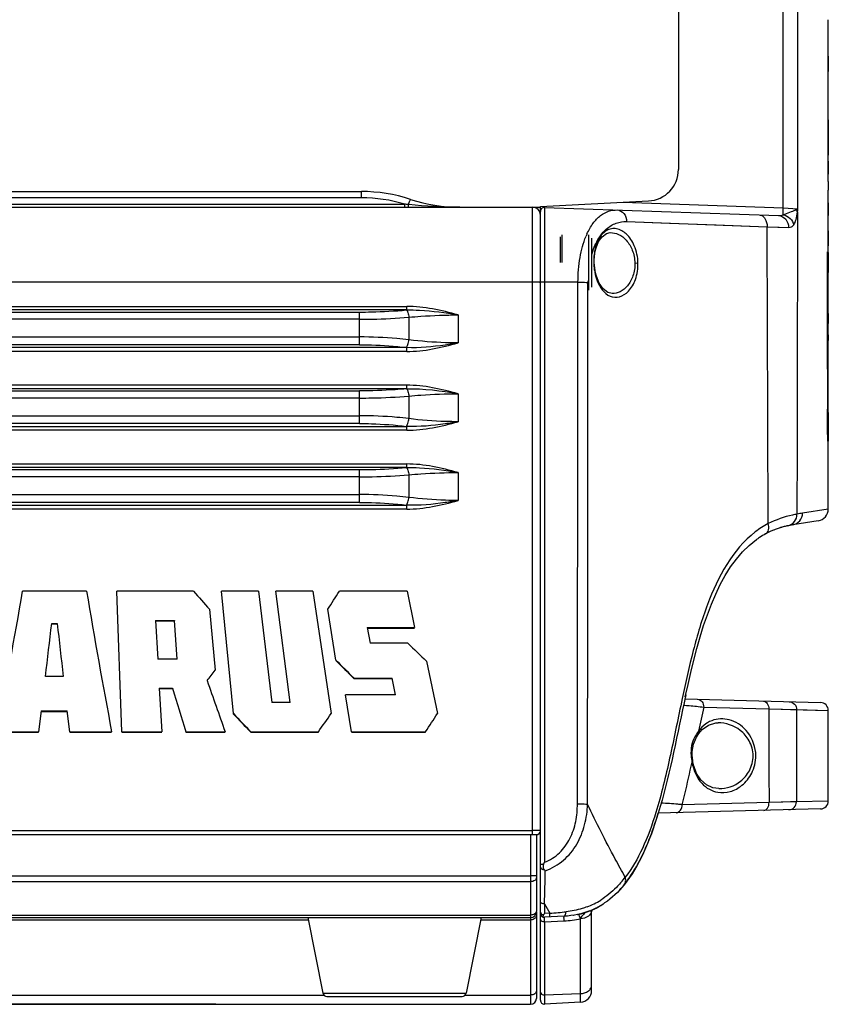
# Model space of a CAD drawing. Units: millimetres. Extents: x 0 to 4374, y -1314 to 1682.
# Drawn here: x 533 to 636, y 1071 to 1196 of the extents above; entities that cross this region are included whole.
import ezdxf

# ---------------------------------------------------------------- set-up
doc = ezdxf.new("R2010")
doc.units = ezdxf.units.MM
doc.header["$LTSCALE"] = 130.79
doc.layers.get('0').update_dxf_attribs({"linetype": 'CONTINUOUS'})
doc.layers.add('AXES', color=7, linetype='CONTINUOUS')

msp = doc.modelspace()

# ---------------------------------------------------------------- linework, layer by layer
at = {"color": 7, "linetype": 'Continuous'}
for p, q in [((616.8, 1308.406), (616.8, 1177.045)), ((630.099, 1172.173), (630.099, 1307.71)), ((631.943, 1172.076), (631.943, 1306.161)), ((635.8, 1194.892), (635.8, 1196.024)), ((635.771, 1191.76), (635.771, 1193.04)), ((635.771, 1191.76), (635.772, 1191.724)), ((635.8, 1191.394), (635.8, 1191.725)), ((635.8, 1187.09), (635.8, 1187.841)), ((635.792, 1183.339), (635.8, 1183.987)), ((635.771, 1175.534), (635.771, 1178.737)), ((635.8, 1178.11), (635.8, 1178.03)), ((635.771, 1175.534), (635.8, 1174.409)), ((384.998, 1174.249), (576.603, 1174.249)), ((576.603, 1173.457), (576.603, 1174.249)), ((635.8, 1172.798), (635.8, 1174.409)), ((576.603, 1173.457), (384.998, 1173.457)), ((599.3, 1172.332), (613.01, 1173.051)), ((362.3, 1172.249), (599.3, 1172.249)), ((379.503, 1172.645), (582.098, 1172.645)), ((582.098, 1172.249), (582.098, 1172.645)), ((582.614, 1172.595), (582.568, 1172.599)), ((582.614, 1172.594), (582.568, 1172.599)), ((598.3, 1092.749), (598.3, 1172.249)), ((599.3, 1071.776), (599.3, 1172.332)), ((599.818, 1172.231), (629.487, 1171.195)), ((599.818, 1172.231), (599.818, 1089.244)), ((609.788, 1172.882), (630.099, 1172.173)), ((630.099, 1172.173), (631.943, 1172.076)), ((610.237, 1170.44), (628.047, 1169.786)), ((628.047, 1169.786), (630.766, 1169.699)), ((601.8, 1168.514), (601.8, 1165.249)), ((602.035, 1168.749), (602.035, 1165.249)), ((605.4, 1168.749), (605.4, 1161.749)), ((605.8, 1168.349), (605.8, 1162.149)), ((608.157, 1169.039), (608.164, 1169.039)), ((606.255, 1166.669), (606.256, 1166.67)), ((635.696, 1153.52), (635.707, 1166.61)), ((635.771, 1166.505), (635.77, 1166.61)), ((606.138, 1165.202), (606.07, 1165.201)), ((611.278, 1165.189), (611.669, 1165.199)), ((606.256, 1164.087), (606.196, 1164.003)), ((606.256, 1164.087), (606.256, 1164.087)), ((635.783, 1163.173), (635.779, 1163.993)), ((598.3, 1162.773), (363.3, 1162.773)), ((604.068, 1162.764), (599.818, 1162.772)), ((608.384, 1161.332), (608.379, 1161.332)), ((379.248, 1159.695), (582.352, 1159.695)), ((582.317, 1159.237), (379.248, 1159.238)), ((582.352, 1159.238), (582.352, 1159.695)), ((635.702, 1160.298), (635.749, 1160.298)), ((385.222, 1158.976), (576.378, 1158.976)), ((576.378, 1158.063), (385.222, 1158.063)), ((576.378, 1154.833), (576.378, 1158.976)), ((582.623, 1158.319), (582.623, 1155.458)), ((588.868, 1158.607), (588.868, 1155.065)), ((635.8, 1158.779), (635.766, 1157.531)), ((635.698, 1156.91), (635.749, 1156.91)), ((635.699, 1157.531), (635.766, 1157.531)), ((635.749, 1156.91), (635.8, 1155.374)), ((635.766, 1156.91), (635.766, 1157.531)), ((385.222, 1155.818), (576.378, 1155.818)), ((582.352, 1154.469), (381.059, 1154.469)), ((576.378, 1154.833), (385.222, 1154.833)), ((582.352, 1153.977), (582.352, 1154.469)), ((635.8, 1152.031), (635.8, 1155.374)), ((582.352, 1153.977), (379.248, 1153.977)), ((635.744, 1153.852), (635.742, 1152.998)), ((635.791, 1148.717), (635.8, 1152.031)), ((582.352, 1149.709), (379.248, 1149.709)), ((582.337, 1149.251), (379.248, 1149.252)), ((582.352, 1149.252), (582.352, 1149.709)), ((385.222, 1148.99), (576.378, 1148.99)), ((576.378, 1148.076), (385.222, 1148.076)), ((576.378, 1144.846), (576.378, 1148.99)), ((582.623, 1148.332), (582.623, 1145.472)), ((588.868, 1148.621), (588.868, 1145.079)), ((635.789, 1148.184), (635.791, 1148.717)), ((385.222, 1145.832), (576.378, 1145.832)), ((635.692, 1145.996), (635.765, 1145.996)), ((379.283, 1144.485), (582.352, 1144.483)), ((576.378, 1144.846), (385.222, 1144.846)), ((582.352, 1143.99), (582.352, 1144.484)), ((582.352, 1143.99), (379.248, 1143.99)), ((635.8, 1134.006), (635.8, 1142.607)), ((379.248, 1139.723), (582.352, 1139.723)), ((582.317, 1139.264), (379.248, 1139.266)), ((582.352, 1139.266), (582.352, 1139.723)), ((385.222, 1139.004), (576.378, 1139.004)), ((576.378, 1138.09), (385.222, 1138.09)), ((576.378, 1134.86), (576.378, 1139.004)), ((582.623, 1138.346), (582.623, 1135.485)), ((588.868, 1138.634), (588.868, 1135.092)), ((385.222, 1135.846), (576.378, 1135.846)), ((379.283, 1134.499), (582.352, 1134.497)), ((576.378, 1134.86), (385.222, 1134.86)), ((582.352, 1134.004), (582.352, 1134.498)), ((582.352, 1134.004), (379.248, 1134.004)), ((635.8, 1134.006), (632.533, 1133.493)), ((634.535, 1132.524), (631.3, 1132.012)), ((541.764, 1123.602), (533.662, 1123.602)), ((555.339, 1123.602), (545.609, 1123.602)), ((546.225, 1105.795), (545.609, 1123.602)), ((563.573, 1123.602), (558.889, 1123.602)), ((560.388, 1108.09), (558.889, 1123.602)), ((563.573, 1123.602), (565.246, 1109.491)), ((570.442, 1123.602), (565.758, 1123.602)), ((567.576, 1109.491), (565.758, 1123.602)), ((570.442, 1123.602), (572.78, 1108.09)), ((582.407, 1123.602), (573.811, 1123.602)), ((582.407, 1123.602), (583.36, 1118.987)), ((557.366, 1121.307), (558.051, 1113.575)), ((573.365, 1114.88), (572.35, 1121.307)), ((537.343, 1119.519), (538.046, 1119.519)), ((537.343, 1119.519), (537.343, 1119.466)), ((537.343, 1119.466), (538.046, 1119.466)), ((538.046, 1119.466), (538.046, 1119.519)), ((550.502, 1119.905), (552.91, 1119.905)), ((550.502, 1119.905), (550.779, 1115)), ((550.502, 1119.853), (552.91, 1119.853)), ((553.241, 1115), (552.91, 1119.905)), ((552.91, 1119.905), (552.91, 1119.853)), ((577.35, 1118.987), (583.36, 1118.987)), ((577.35, 1118.987), (577.701, 1117.03)), ((577.35, 1118.935), (583.36, 1118.935)), ((582.5, 1117.005), (577.701, 1117.03)), ((553.241, 1115), (550.779, 1115)), ((584.856, 1114.734), (586.248, 1108.09)), ((538.8, 1112.802), (536.556, 1112.802)), ((575.642, 1112.608), (580.519, 1112.584)), ((575.642, 1112.556), (580.519, 1112.532)), ((580.919, 1110.458), (580.519, 1112.584)), ((550.988, 1111.304), (552.656, 1111.304)), ((550.988, 1111.304), (551.299, 1105.795)), ((550.988, 1111.251), (552.656, 1111.251)), ((552.656, 1111.251), (552.656, 1111.304)), ((567.576, 1109.491), (565.246, 1109.491)), ((580.919, 1110.458), (574.604, 1110.458)), ((575.352, 1105.794), (574.604, 1110.458)), ((617.28, 1110.01), (617.179, 1109.531)), ((617.282, 1110.01), (617.182, 1109.53)), ((617.604, 1109.89), (617.511, 1109.461)), ((617.614, 1109.94), (617.604, 1109.89)), ((617.635, 1110.038), (617.614, 1109.94)), ((617.616, 1109.94), (634.818, 1109.489)), ((617.731, 1110.477), (617.635, 1110.038)), ((536.013, 1108.428), (535.685, 1105.795)), ((536.013, 1108.428), (539.322, 1108.428)), ((536.013, 1108.428), (536.013, 1108.376)), ((536.013, 1108.376), (539.322, 1108.376)), ((539.637, 1105.795), (539.322, 1108.428)), ((539.322, 1108.376), (539.322, 1108.428)), ((560.388, 1108.038), (560.388, 1108.09)), ((620.005, 1108.907), (628.254, 1108.683)), ((628.254, 1108.683), (631.784, 1108.594)), ((631.009, 1108.614), (635.8, 1108.49)), ((631.784, 1108.594), (631.765, 1096.904)), ((631.784, 1108.594), (635.8, 1108.49)), ((621.821, 1106.919), (621.819, 1106.919)), ((530.379, 1105.795), (535.685, 1105.795)), ((530.379, 1105.742), (535.685, 1105.742)), ((535.685, 1105.742), (535.685, 1105.795)), ((539.637, 1105.795), (544.943, 1105.795)), ((539.637, 1105.795), (539.637, 1105.742)), ((539.637, 1105.742), (544.943, 1105.742)), ((546.225, 1105.795), (551.299, 1105.795)), ((546.225, 1105.795), (546.225, 1105.742)), ((546.225, 1105.742), (551.299, 1105.742)), ((554.343, 1105.795), (559.328, 1105.795)), ((554.343, 1105.795), (554.343, 1105.742)), ((554.343, 1105.742), (559.328, 1105.742)), ((562.586, 1105.794), (571.15, 1105.794)), ((562.586, 1105.742), (571.15, 1105.742)), ((575.352, 1105.794), (584.752, 1105.794)), ((575.352, 1105.742), (584.752, 1105.742)), ((619.379, 1105.564), (619.379, 1105.565)), ((621.915, 1098.577), (621.916, 1098.577)), ((628.289, 1096.823), (617.28, 1096.541)), ((631.765, 1096.904), (628.289, 1096.823)), ((635.8, 1097.009), (631.765, 1096.904)), ((634.818, 1096.009), (614.246, 1095.47)), ((614.252, 1095.489), (614.246, 1095.47)), ((363.3, 1093.275), (598.3, 1093.275)), ((362.8, 1092.749), (598.8, 1092.749)), ((598.05, 1092.749), (598.05, 1071.249)), ((598.8, 1092.749), (598.8, 1082.999)), ((485.05, 1087.54), (598.05, 1087.54)), ((485.305, 1086.799), (598.05, 1086.799)), ((599.826, 1083.97), (599.826, 1082.744)), ((605.8, 1073.013), (605.8, 1083.196)), ((363.55, 1082.249), (598.05, 1082.249)), ((382.3, 1081.956), (569.859, 1081.956)), ((485.778, 1082.561), (598.05, 1082.561)), ((569.8, 1082.249), (571.72, 1072.651)), ((591.8, 1082.249), (589.88, 1072.651)), ((591.742, 1081.956), (598.05, 1081.956)), ((598.8, 1082.94), (598.8, 1071.999)), ((600.509, 1082.779), (599.826, 1082.744)), ((602.3, 1082.406), (599.826, 1082.277)), ((599.826, 1081.692), (602.3, 1081.821)), ((604.379, 1071.515), (604.379, 1082.096)), ((599.826, 1081.692), (599.826, 1071.277)), ((390.034, 1072.421), (571.835, 1072.421)), ((571.72, 1072.651), (589.88, 1072.651)), ((572.21, 1072.249), (589.39, 1072.249)), ((589.765, 1072.421), (598.05, 1072.421)), ((599.826, 1072.44), (604.379, 1072.609)), ((508.529, 1071.249), (598.05, 1071.249)), ((510.8, 1071.291), (557.8, 1071.291)), ((510.8, 1071.283), (557.8, 1071.283)), ((557.8, 1071.291), (557.8, 1071.283)), ((604.379, 1071.515), (599.826, 1071.277))]:
    msp.add_line(p, q, dxfattribs=at)
for points in [[(610.237, 1170.44), (615.652, 1170.24), (621.601, 1170.022), (628.047, 1169.786)], [(628.047, 1169.786), (629.562, 1169.738), (630.766, 1169.699)], [(606.256, 1166.67), (606.371, 1167.134), (606.685, 1167.912), (607.114, 1168.522), (607.674, 1168.928), (608.164, 1169.039)], [(606.138, 1165.202), (606.139, 1165.605), (606.207, 1166.391), (606.255, 1166.669)], [(606.256, 1164.087), (606.231, 1164.226), (606.153, 1164.896), (606.138, 1165.202)], [(608.384, 1161.332), (607.856, 1161.459), (607.244, 1161.919), (606.754, 1162.626), (606.399, 1163.506), (606.256, 1164.087)], [(582.352, 1154.469), (582.339, 1154.472), (582.325, 1154.472), (582.311, 1154.475)], [(582.352, 1144.483), (582.339, 1144.486), (582.325, 1144.486), (582.311, 1144.488)], [(582.352, 1134.497), (582.339, 1134.499), (582.325, 1134.499), (582.311, 1134.502)], [(628.254, 1108.683), (629.819, 1108.644), (631.009, 1108.614)], [(619.379, 1105.564), (619.821, 1106.077), (620.616, 1106.63), (621.547, 1106.899), (621.82, 1106.919)], [(618.544, 1102.777), (618.54, 1103.273), (618.701, 1104.231), (619.085, 1105.107), (619.379, 1105.565)], [(618.631, 1101.993), (618.606, 1102.162), (618.544, 1102.777)], [(621.917, 1098.577), (621.158, 1098.696), (620.34, 1099.08), (619.649, 1099.692), (619.106, 1100.505), (618.744, 1101.453), (618.631, 1101.993)], [(631.765, 1096.904), (630.999, 1096.887), (629.828, 1096.86), (628.289, 1096.823)], [(557.8, 1071.283), (558.346, 1071.279), (559.446, 1071.257), (560.063, 1071.249)]]:
    msp.add_lwpolyline(points, dxfattribs=at)
for centre, radius, start, end in [((447.804, 1177.784), 187.996, 0.09962, 0.33094), ((612.8, 1177.045), 4, 273, 360), ((576.603, 1154.249), 20, 71.80513, 90), ((576.586, 1154.346), 19.111, 73.23937, 89.95031), ((589.093, 1192.249), 20, 251.80513, 270), ((575.159, 1099.389), 73.584, 84.22181, 84.58961), ((598.3, 1171.249), 1, 0, 90), ((599.8, 1171.731), 0.5, 88, 180), ((598.129, 1175.519), 33.989, 353.45396, 354.1867), ((1288.909, 1167.508), 653.12, 179.846902, 180.01332), ((613.865, 1164.952), 9.501, 155.63719, 157.55904), ((615.289, 1163.503), 9.887, 161.00043, 163.94606), ((614.821, 1163.661), 9.393, 160.52797, 160.97957), ((612.378, 1165.552), 6.304, 169.65707, 173.21133), ((611.635, 1165.683), 5.549, 168.58537, 169.60451), ((613.166, 1165.453), 7.098, 173.17001, 177.38522), ((1459.688, 1167.973), 823.918, 180.102087, 180.276784), ((614.439, 1165.429), 8.372, 181.55561, 184.4994), ((613.35, 1165.352), 7.281, 184.56905, 187.72183), ((612.612, 1165.247), 6.535, 187.67884, 190.33709), ((619.771, 1162.714), 14.451, 179.10578, 179.9638), ((611.84, 1165.11), 5.751, 190.37932, 191.10278), ((-216.357, 1153.68), 852.053, 359.869693, 359.989228), ((1811.817, 1148.1), 1176.129, 179.822542, 180.069247), ((634.602, 1120.29), 13.364, 98.90673, 101.98547), ((634.3, 1134.006), 1.5, 279, 360), ((634.019, 1121.512), 12.166, 118.68126, 127.88073), ((632.917, 1121.38), 10.751, 105.97296, 108.22678), ((632.964, 1121.216), 10.922, 104.57729, 105.97482), ((633.021, 1120.995), 11.15, 102.11205, 104.57315), ((633.107, 1120.587), 11.567, 98.98791, 102.10651), ((633.08, 1120.722), 11.429, 100.65436, 102.11566), ((632.904, 1121.505), 10.631, 118.37034, 123.1118), ((632.826, 1121.64), 10.476, 111.09143, 112.91298), ((632.862, 1121.547), 10.575, 108.22618, 111.08899), ((633.044, 1121.287), 10.89, 123.10124, 124.68542), ((-320.964, 1271.942), 867.404, 348.957021, 350.153131), ((1403.543, 1268.253), 873.835, 189.528383, 190.714473), ((799.558, 1337.31), 324.522, 221.18802, 221.72877), ((381.765, 1244.279), 226.815, 327.16844, 327.85584), ((-375.956, 1223.124), 919.157, 353.106388, 353.527959), ((1438.696, 1217.211), 905.932, 186.190633, 186.61812), ((868.74, 1411.57), 410.733, 225.82106, 226.27758), ((836.085, 1375.952), 370.379, 224.81977, 225.31729), ((836.085, 1375.899), 370.379, 224.81977, 225.31729), ((366.176, 1258.443), 240.422, 322.55618, 322.94679), ((1314.164, 1373.897), 801.034, 199.063235, 199.55403), ((1076.322, 1268.649), 546.794, 196.72386, 197.32758), ((634.8, 1108.49), 1, 0, 88.5), ((817.794, 1352.388), 354.879, 223.50339, 224.01653), ((817.794, 1352.335), 354.879, 223.50339, 224.01653), ((369.276, 1250.89), 248.608, 324.29363, 324.9425), ((389.767, 1234.477), 233.62, 326.57683, 327.24877), ((1019.819, 1022.67), 409.008, 167.82823, 168.26468), ((624.102, 1102.157), 6.016, 142.02398, 144.17711), ((627.799, 1103.703), 9.439, 188.22088, 190.55869), ((630.078, 1104.114), 11.755, 190.49284, 190.75451), ((634.8, 1097.009), 1, 271.5, 360), ((598.8, 1093.249), 0.5, 270, 360), ((-869.224, 1120.634), 1469.508, 358.570318, 358.734227), ((595.6, 1097.696), 18.25, 325.67282, 329.75786), ((593.597, 1098.886), 20.58, 329.7897, 330.74345), ((593.298, 1099.055), 20.923, 330.45057, 330.73449), ((592.838, 1099.313), 21.451, 330.73613, 331.40719), ((592.836, 1099.314), 21.453, 330.74158, 331.40627), ((600.074, 1094.685), 12.37, 319.87657, 323.7492), ((599.532, 1094.828), 13.38, 317.34021, 320.93774), ((600.228, 1094.558), 12.171, 319.40095, 319.86722), ((601.755, 1092.813), 9.842, 290.65266, 301.84046), ((723.566, 1154.112), 142.237, 209.54662, 210.09936), ((602.053, 1092.02), 9.593, 288.64581, 291.46494), ((602.071, 1091.973), 9.542, 291.46737, 291.77227), ((602.072, 1091.97), 9.539, 291.59153, 299.76799), ((602.081, 1091.95), 9.517, 291.77125, 295.36087), ((602.082, 1091.947), 9.514, 293.00774, 294.83114), ((602.082, 1091.947), 9.513, 293.6691, 294.0098), ((602.081, 1091.949), 9.516, 294.47015, 295.22713), ((602.07, 1091.973), 9.542, 294.83278, 298.01013), ((602.078, 1091.956), 9.524, 295.22713, 295.82561), ((602.053, 1092.006), 9.58, 295.82928, 299.5499), ((602.05, 1092.011), 9.585, 295.86342, 299.79591), ((602.046, 1092.019), 9.594, 298.00782, 298.3037), ((602.04, 1092.03), 9.607, 298.30371, 298.63539), ((601.978, 1092.14), 9.733, 298.64427, 302.76301), ((602.008, 1092.086), 9.672, 299.54521, 299.98035), ((601.93, 1092.219), 9.826, 299.76553, 304.17149), ((601.959, 1092.17), 9.768, 299.79528, 302.69324), ((601.999, 1092.103), 9.691, 299.98028, 300.208), ((601.893, 1092.276), 9.893, 302.68789, 302.94513), ((598.05, 1082.999), 0.75, 270, 360), ((598.05, 1082.999), 1.043, 270.003, 272.24411), ((599.8, 1082.776), 0.5, 179.95626, 258.91772), ((597.546, 1084.481), 2.867, 318.84017, 322.70233), ((599.8, 1082.776), 0.5, 258.9259, 273), ((589.571, 1204.387), 122.098, 275.13956, 276.10813), ((601.804, 1093.071), 10.674, 278.89324, 279.17717), ((601.886, 1092.627), 10.223, 282.05944, 282.26876), ((601.918, 1092.485), 10.077, 282.26384, 284.57848), ((601.953, 1092.346), 9.933, 284.583, 285.08195), ((601.987, 1092.225), 9.807, 285.07792, 287.5735), ((602.019, 1092.121), 9.699, 287.57721, 288.20645), ((602.029, 1092.091), 9.668, 288.20656, 288.64868), ((572.21, 1072.749), 0.5, 191.30993, 270), ((589.39, 1072.749), 0.5, 270, 348.69007), ((598.05, 1071.999), 0.75, 270, 360), ((604.3, 1073.013), 1.5, 273, 360), ((599.8, 1071.776), 0.5, 180, 273)]:
    msp.add_arc(centre, radius, start, end, dxfattribs=at)
for centre, major_axis, ratio, start_param, end_param in [((484.8, 1194.892), (151, 0), 0.6255238, 6.2635724, 6.2831853), ((484.8, 1191.725), (151, 0), 0.6410222, 6.2831853, 6.2996142), ((484.8, 1187.841), (0, 199.857), 0.7555405, -1.5707963, -1.5513639), ((484.8, 1187.09), (151, 0), 0.3757582, -0.019545, 0), ((484.8, 1183.987), (151, 0), 0.4060526, 0, 0.0182337), ((484.8, 1178.123), (151, 0), 0.2080824, 0.0165751, 0.019545), ((484.8, 1222.179), (0, 2734.403), 0.0552223, -1.5908468, -1.5888565), ((484.8, 1158.779), (151, 0), 0.3852271, 0, 0.0261252)]:
    msp.add_ellipse(centre, major_axis=major_axis, ratio=ratio, start_param=start_param, end_param=end_param, dxfattribs=at)
for points, knots in [([(635.8, 1191.394), (635.8, 1191.218), (635.8, 1190.573), (635.799, 1189.928), (635.796, 1189.458)], [0, 0, 0, 0, 0.2722482, 1, 1, 1, 1]), ([(635.779, 1178.737), (635.778, 1179.337), (635.769, 1181.752), (635.771, 1184.166), (635.771, 1185.981)], [0, 0, 0, 0, 0.248349, 1, 1, 1, 1]), ([(635.79, 1180.696), (635.79, 1180.527), (635.791, 1179.919), (635.795, 1179.31), (635.797, 1178.869)], [0, 0, 0, 0, 0.2761746, 1, 1, 1, 1]), ([(635.8, 1178.03), (635.8, 1177.876), (635.799, 1177.343), (635.789, 1176.811), (635.773, 1176.434)], [0, 0, 0, 0, 0.2906048, 1, 1, 1, 1]), ([(582.568, 1172.599), (582.6, 1172.688), (582.658, 1172.843), (582.737, 1173.064), (582.796, 1173.162), (582.831, 1173.255), (582.848, 1173.249)], [0, 0, 0, 0, 0.3990536, 0.717758, 0.9236405, 1, 1, 1, 1]), ([(582.584, 1172.249), (582.575, 1172.249), (582.584, 1172.3), (582.569, 1172.354), (582.571, 1172.472), (582.568, 1172.553), (582.568, 1172.599)], [0, 0, 0, 0, 0.0712058, 0.2781749, 0.6069953, 1, 1, 1, 1]), ([(599.818, 1172.231), (599.806, 1172.232), (599.806, 1172.296), (599.799, 1172.327), (599.797, 1172.358)], [0, 0, 0, 0, 0.2674033, 1, 1, 1, 1]), ([(605.209, 1168.872), (605.425, 1169.348), (605.901, 1170.201), (606.837, 1171.211), (607.909, 1171.812), (608.682, 1171.922), (609.051, 1171.909)], [0, 0, 0, 0, 0.3025978, 0.5603638, 0.7863544, 1, 1, 1, 1]), ([(609.051, 1171.909), (609.367, 1171.898), (610.037, 1171.51), (610.235, 1170.801), (610.237, 1170.44)], [0, 0, 0, 0, 0.4669865, 1, 1, 1, 1]), ([(630.094, 1171.312), (630.092, 1171.365), (630.084, 1171.652), (630.091, 1171.939), (630.099, 1172.173)], [0, 0, 0, 0, 0.1848346, 1, 1, 1, 1]), ([(630.094, 1171.312), (630.379, 1171.418), (630.889, 1171.645), (631.422, 1171.813), (631.656, 1171.912)], [0, 0, 0, 0, 0.5437012, 1, 1, 1, 1]), ([(631.416, 1170.022), (631.563, 1170.22), (631.766, 1170.767), (631.855, 1171.326), (631.896, 1171.644)], [0, 0, 0, 0, 0.4349592, 1, 1, 1, 1]), ([(631.656, 1171.912), (631.687, 1171.926), (631.787, 1171.971), (631.888, 1172.023), (631.943, 1172.076)], [0, 0, 0, 0, 0.3069613, 1, 1, 1, 1]), ([(631.656, 1171.912), (631.684, 1171.892), (631.778, 1171.817), (631.861, 1171.723), (631.896, 1171.644)], [0, 0, 0, 0, 0.2860616, 1, 1, 1, 1]), ([(635.776, 1172.798), (635.788, 1172.743), (635.785, 1172.579), (635.801, 1172.175), (635.8, 1171.824), (635.8, 1171.58)], [0, 0, 0, 0, 0.1394966, 0.3978205, 1, 1, 1, 1]), ([(607.684, 1169.507), (608.042, 1169.818), (608.849, 1170.316), (609.789, 1170.456), (610.237, 1170.44)], [0, 0, 0, 0, 0.5142482, 1, 1, 1, 1]), ([(627.082, 1171.279), (627.215, 1171.274), (627.498, 1171.175), (627.939, 1170.684), (628.053, 1170.146), (628.047, 1169.786)], [0, 0, 0, 0, 0.2063482, 0.4412149, 1, 1, 1, 1]), ([(629.487, 1171.195), (629.826, 1171.183), (630.537, 1170.811), (630.768, 1170.067), (630.766, 1169.699)], [0, 0, 0, 0, 0.4792406, 1, 1, 1, 1]), ([(630.094, 1171.312), (630.415, 1171.243), (631.012, 1170.923), (631.359, 1170.33), (631.416, 1170.022)], [0, 0, 0, 0, 0.5112573, 1, 1, 1, 1]), ([(635.8, 1171.58), (635.8, 1171.531), (635.798, 1171.447), (635.805, 1171.324), (635.788, 1171.269), (635.804, 1171.212), (635.794, 1171.212)], [0, 0, 0, 0, 0.3946348, 0.7114166, 0.9227638, 1, 1, 1, 1]), ([(605.965, 1166.792), (606.066, 1167.077), (606.472, 1168.073), (607.1, 1168.998), (607.684, 1169.507)], [0, 0, 0, 0, 0.2807994, 1, 1, 1, 1]), ([(607.705, 1169.301), (607.527, 1169.198), (606.74, 1168.565), (606.345, 1167.557), (606.196, 1166.781)], [0, 0, 0, 0, 0.2064306, 1, 1, 1, 1]), ([(611.669, 1165.199), (611.662, 1165.939), (611.371, 1167.292), (610.388, 1168.864), (609.213, 1169.554), (608.3, 1169.563), (607.892, 1169.408), (607.705, 1169.301)], [0, 0, 0, 0, 0.3306703, 0.6007532, 0.8097634, 0.9037964, 1, 1, 1, 1]), ([(630.766, 1169.699), (630.887, 1169.695), (631.145, 1169.741), (631.339, 1169.918), (631.416, 1170.022)], [0, 0, 0, 0, 0.4827252, 1, 1, 1, 1]), ([(604.068, 1162.764), (604.069, 1163.814), (604.222, 1165.793), (604.729, 1167.723), (605.083, 1168.579)], [0, 0, 0, 0, 0.5311887, 1, 1, 1, 1]), ([(608.164, 1169.039), (608.52, 1169.051), (609.297, 1168.865), (610.299, 1168.063), (611.056, 1166.792), (611.264, 1165.745), (611.278, 1165.189)], [0, 0, 0, 0, 0.1969804, 0.4232632, 0.692694, 1, 1, 1, 1]), ([(606.256, 1166.67), (606.261, 1166.699), (606.237, 1166.743), (606.206, 1166.772), (606.196, 1166.781)], [0, 0, 0, 0, 0.6821705, 1, 1, 1, 1]), ([(635.707, 1166.61), (635.73, 1166.173), (635.742, 1165.188), (635.753, 1163.084), (635.749, 1161.418), (635.749, 1160.298)], [0, 0, 0, 0, 0.2082852, 0.4678781, 1, 1, 1, 1]), ([(608.136, 1160.987), (608.501, 1160.834), (609.419, 1160.773), (610.64, 1161.642), (611.498, 1163.191), (611.683, 1164.494), (611.669, 1165.199)], [0, 0, 0, 0, 0.1860726, 0.396586, 0.6684324, 1, 1, 1, 1]), ([(611.278, 1165.189), (611.292, 1164.639), (611.143, 1163.596), (610.455, 1162.312), (609.492, 1161.501), (608.732, 1161.32), (608.384, 1161.332)], [0, 0, 0, 0, 0.310044, 0.5797861, 0.8040941, 1, 1, 1, 1]), ([(606.196, 1164.003), (606.262, 1163.632), (606.593, 1162.477), (607.36, 1161.313), (608.136, 1160.987)], [0, 0, 0, 0, 0.309307, 1, 1, 1, 1]), ([(635.8, 1160.097), (635.8, 1160.29), (635.795, 1161.316), (635.788, 1162.341), (635.783, 1163.173)], [0, 0, 0, 0, 0.1882594, 1, 1, 1, 1]), ([(599.3, 1162.72), (599.3, 1162.728), (599.263, 1162.733), (599.216, 1162.743), (599.119, 1162.75), (598.942, 1162.762), (598.663, 1162.77), (598.428, 1162.773), (598.3, 1162.773)], [0, 0, 0, 0, 0.021707, 0.079154, 0.1716902, 0.2956931, 0.6189292, 1, 1, 1, 1]), ([(599.818, 1162.772), (599.752, 1162.772), (599.634, 1162.769), (599.462, 1162.771), (599.38, 1162.75), (599.3, 1162.759), (599.3, 1162.746)], [0, 0, 0, 0, 0.3790358, 0.7030011, 0.9209944, 1, 1, 1, 1]), ([(604.068, 1162.764), (604.193, 1162.764), (604.611, 1162.759), (605.029, 1162.75), (605.32, 1162.723)], [0, 0, 0, 0, 0.3002056, 1, 1, 1, 1]), ([(576.378, 1158.976), (576.882, 1158.976), (578.864, 1158.998), (580.845, 1159.104), (582.317, 1159.237)], [0, 0, 0, 0, 0.2541823, 1, 1, 1, 1]), ([(582.317, 1159.237), (582.416, 1159.156), (582.54, 1158.829), (582.604, 1158.516), (582.623, 1158.319)], [0, 0, 0, 0, 0.3910784, 1, 1, 1, 1]), ([(582.352, 1159.238), (582.892, 1159.253), (585.079, 1159.216), (587.249, 1158.898), (588.868, 1158.607)], [0, 0, 0, 0, 0.247043, 1, 1, 1, 1]), ([(576.378, 1158.063), (576.908, 1158.063), (578.991, 1158.084), (581.074, 1158.188), (582.623, 1158.319)], [0, 0, 0, 0, 0.2541033, 1, 1, 1, 1]), ([(582.623, 1158.319), (583.13, 1158.367), (585.208, 1158.537), (587.293, 1158.607), (588.868, 1158.607)], [0, 0, 0, 0, 0.2443211, 1, 1, 1, 1]), ([(582.623, 1155.458), (582.116, 1155.518), (580.041, 1155.731), (577.954, 1155.818), (576.378, 1155.818)], [0, 0, 0, 0, 0.2447208, 1, 1, 1, 1]), ([(582.311, 1154.475), (582.411, 1154.578), (582.538, 1154.918), (582.604, 1155.255), (582.623, 1155.458)], [0, 0, 0, 0, 0.4132176, 1, 1, 1, 1]), ([(588.868, 1155.065), (588.339, 1155.065), (586.252, 1155.098), (584.167, 1155.258), (582.623, 1155.458)], [0, 0, 0, 0, 0.2538589, 1, 1, 1, 1]), ([(576.378, 1154.833), (576.881, 1154.832), (578.863, 1154.803), (580.843, 1154.657), (582.311, 1154.475)], [0, 0, 0, 0, 0.2538593, 1, 1, 1, 1]), ([(588.868, 1155.065), (588.326, 1154.967), (586.173, 1154.611), (583.983, 1154.408), (582.352, 1154.469)], [0, 0, 0, 0, 0.2525663, 1, 1, 1, 1]), ([(635.742, 1152.998), (635.741, 1152.385), (635.738, 1151.158), (635.74, 1149.319), (635.738, 1147.798), (635.751, 1146.691), (635.749, 1146.195), (635.765, 1145.996)], [0, 0, 0, 0, 0.2626305, 0.5255798, 0.7878413, 0.9144325, 1, 1, 1, 1]), ([(582.337, 1149.251), (581.853, 1149.208), (579.871, 1149.053), (577.881, 1148.99), (576.378, 1148.99)], [0, 0, 0, 0, 0.2442689, 1, 1, 1, 1]), ([(582.337, 1149.251), (582.422, 1149.159), (582.536, 1148.842), (582.604, 1148.53), (582.623, 1148.332)], [0, 0, 0, 0, 0.3867889, 1, 1, 1, 1]), ([(576.378, 1148.076), (576.908, 1148.076), (578.991, 1148.098), (581.074, 1148.202), (582.623, 1148.332)], [0, 0, 0, 0, 0.2541033, 1, 1, 1, 1]), ([(582.623, 1148.332), (583.13, 1148.38), (585.208, 1148.551), (587.293, 1148.621), (588.868, 1148.621)], [0, 0, 0, 0, 0.2443211, 1, 1, 1, 1]), ([(635.765, 1145.996), (635.771, 1146.133), (635.785, 1146.863), (635.787, 1147.592), (635.789, 1148.184)], [0, 0, 0, 0, 0.1883906, 1, 1, 1, 1]), ([(582.623, 1145.472), (582.116, 1145.532), (580.041, 1145.744), (577.954, 1145.832), (576.378, 1145.832)], [0, 0, 0, 0, 0.2447208, 1, 1, 1, 1]), ([(582.311, 1144.488), (582.411, 1144.591), (582.538, 1144.932), (582.604, 1145.269), (582.623, 1145.472)], [0, 0, 0, 0, 0.4132176, 1, 1, 1, 1]), ([(588.868, 1145.079), (588.339, 1145.079), (586.252, 1145.111), (584.167, 1145.272), (582.623, 1145.472)], [0, 0, 0, 0, 0.2538589, 1, 1, 1, 1]), ([(635.767, 1142.607), (635.761, 1142.607), (635.76, 1142.64), (635.75, 1142.682), (635.746, 1142.779), (635.734, 1142.972), (635.724, 1143.302), (635.713, 1143.761), (635.705, 1144.285), (635.697, 1145.036), (635.693, 1145.609), (635.692, 1145.995)], [0, 0, 0, 0, 0.0050348, 0.0201601, 0.0467761, 0.0853742, 0.1951091, 0.3357074, 0.4930154, 0.658606, 1, 1, 1, 1]), ([(635.797, 1146.229), (635.796, 1145.866), (635.795, 1145.322), (635.793, 1144.6), (635.791, 1144.07), (635.789, 1143.639), (635.787, 1143.312), (635.785, 1143.088), (635.779, 1142.901), (635.784, 1142.741), (635.765, 1142.672), (635.777, 1142.607), (635.767, 1142.607)], [0, 0, 0, 0, 0.3009039, 0.4504624, 0.5977475, 0.7398234, 0.8069532, 0.8692243, 0.9235408, 0.9657968, 0.9915096, 1, 1, 1, 1]), ([(576.378, 1144.846), (576.881, 1144.846), (578.863, 1144.816), (580.843, 1144.67), (582.311, 1144.488)], [0, 0, 0, 0, 0.2538593, 1, 1, 1, 1]), ([(588.868, 1145.079), (588.326, 1144.981), (586.173, 1144.625), (583.983, 1144.421), (582.352, 1144.483)], [0, 0, 0, 0, 0.2525663, 1, 1, 1, 1]), ([(576.378, 1139.004), (576.882, 1139.004), (578.864, 1139.025), (580.845, 1139.131), (582.317, 1139.264)], [0, 0, 0, 0, 0.2541823, 1, 1, 1, 1]), ([(582.317, 1139.264), (582.416, 1139.184), (582.54, 1138.856), (582.604, 1138.544), (582.623, 1138.346)], [0, 0, 0, 0, 0.3910784, 1, 1, 1, 1]), ([(582.352, 1139.266), (582.892, 1139.281), (585.079, 1139.243), (587.249, 1138.926), (588.868, 1138.634)], [0, 0, 0, 0, 0.247043, 1, 1, 1, 1]), ([(576.378, 1138.09), (576.908, 1138.09), (578.991, 1138.111), (581.074, 1138.215), (582.623, 1138.346)], [0, 0, 0, 0, 0.2541033, 1, 1, 1, 1]), ([(582.623, 1138.346), (583.13, 1138.394), (585.208, 1138.564), (587.293, 1138.634), (588.868, 1138.634)], [0, 0, 0, 0, 0.2443211, 1, 1, 1, 1]), ([(582.623, 1135.485), (582.116, 1135.545), (580.041, 1135.758), (577.954, 1135.846), (576.378, 1135.846)], [0, 0, 0, 0, 0.2447208, 1, 1, 1, 1]), ([(582.311, 1134.502), (582.411, 1134.605), (582.538, 1134.946), (582.604, 1135.283), (582.623, 1135.485)], [0, 0, 0, 0, 0.4132176, 1, 1, 1, 1]), ([(588.868, 1135.092), (588.339, 1135.092), (586.252, 1135.125), (584.167, 1135.286), (582.623, 1135.485)], [0, 0, 0, 0, 0.2538589, 1, 1, 1, 1]), ([(576.378, 1134.86), (576.881, 1134.86), (578.863, 1134.83), (580.843, 1134.684), (582.311, 1134.502)], [0, 0, 0, 0, 0.2538593, 1, 1, 1, 1]), ([(588.868, 1135.092), (588.326, 1134.994), (586.173, 1134.639), (583.983, 1134.435), (582.352, 1134.497)], [0, 0, 0, 0, 0.2525663, 1, 1, 1, 1]), ([(631.827, 1133.363), (631.638, 1133.328), (630.386, 1133.07), (629.161, 1132.652), (628.18, 1132.185)], [0, 0, 0, 0, 0.1503049, 1, 1, 1, 1]), ([(630.681, 1131.896), (631.001, 1131.965), (631.612, 1132.347), (631.831, 1133.031), (631.827, 1133.363)], [0, 0, 0, 0, 0.4956803, 1, 1, 1, 1]), ([(631.3, 1132.012), (631.636, 1132.065), (632.294, 1132.437), (632.535, 1133.148), (632.533, 1133.493)], [0, 0, 0, 0, 0.496388, 1, 1, 1, 1]), ([(627.853, 1130.859), (628.037, 1130.959), (628.318, 1131.426), (628.254, 1131.924), (628.18, 1132.185)], [0, 0, 0, 0, 0.435911, 1, 1, 1, 1]), ([(626.549, 1131.114), (623.649, 1128.862), (620.782, 1123.482), (618.608, 1116.073), (617.71, 1112.044), (617.28, 1110.01)], [0, 0, 0, 0, 0.4716334, 0.7329942, 1, 1, 1, 1]), ([(617.179, 1109.531), (616.682, 1107.164), (615.746, 1102.478), (614.632, 1097.822), (613.938, 1095.565)], [0, 0, 0, 0, 0.5060451, 1, 1, 1, 1]), ([(619.261, 1109.897), (619.463, 1109.891), (619.895, 1109.614), (620.006, 1109.149), (620.005, 1108.907)], [0, 0, 0, 0, 0.4549306, 1, 1, 1, 1]), ([(627.579, 1109.679), (627.768, 1109.674), (628.173, 1109.373), (628.257, 1108.924), (628.254, 1108.683)], [0, 0, 0, 0, 0.4393507, 1, 1, 1, 1]), ([(630.837, 1109.594), (631.083, 1109.587), (631.591, 1109.361), (631.785, 1108.844), (631.784, 1108.594)], [0, 0, 0, 0, 0.495293, 1, 1, 1, 1]), ([(617.446, 1109.155), (617.689, 1109.136), (618.543, 1109.067), (619.396, 1108.984), (620.005, 1108.907)], [0, 0, 0, 0, 0.2838616, 1, 1, 1, 1]), ([(626.613, 1102.752), (626.606, 1103.795), (625.929, 1105.734), (623.718, 1107.401), (621.602, 1107.514), (620.183, 1106.806), (619.606, 1106.208), (619.36, 1105.859)], [0, 0, 0, 0, 0.3026778, 0.5485776, 0.7641669, 0.8760557, 1, 1, 1, 1]), ([(626.268, 1102.749), (626.263, 1103.405), (625.915, 1104.657), (624.434, 1106.367), (622.808, 1106.944), (621.82, 1106.919)], [0, 0, 0, 0, 0.2948131, 0.5555694, 1, 1, 1, 1]), ([(619.379, 1105.565), (619.392, 1105.583), (619.434, 1105.678), (619.398, 1105.789), (619.36, 1105.859)], [0, 0, 0, 0, 0.2169204, 1, 1, 1, 1]), ([(618.888, 1105.148), (618.698, 1104.802), (618.4, 1104.024), (618.375, 1103.192), (618.409, 1102.77)], [0, 0, 0, 0, 0.4822852, 1, 1, 1, 1]), ([(617.28, 1096.541), (617.393, 1096.984), (617.835, 1098.771), (618.237, 1100.568), (618.529, 1101.921)], [0, 0, 0, 0, 0.2482719, 1, 1, 1, 1]), ([(618.631, 1101.993), (618.632, 1101.987), (618.611, 1101.945), (618.564, 1101.934), (618.529, 1101.921)], [0, 0, 0, 0, 0.1295848, 1, 1, 1, 1]), ([(618.529, 1101.921), (618.681, 1100.952), (619.265, 1099.571), (620.664, 1098.458), (621.418, 1098.193), (621.788, 1098.13)], [0, 0, 0, 0, 0.556174, 0.7872016, 1, 1, 1, 1]), ([(621.788, 1098.13), (622.302, 1098.041), (623.43, 1098.112), (625.006, 1098.961), (626.28, 1100.55), (626.619, 1101.991), (626.613, 1102.752)], [0, 0, 0, 0, 0.2085446, 0.4345406, 0.6963057, 1, 1, 1, 1]), ([(621.916, 1098.577), (622.892, 1098.552), (624.504, 1099.132), (625.948, 1100.849), (626.273, 1102.098), (626.268, 1102.749)], [0, 0, 0, 0, 0.443272, 0.7042737, 1, 1, 1, 1]), ([(627.61, 1095.82), (627.801, 1095.825), (628.209, 1096.128), (628.293, 1096.581), (628.289, 1096.823)], [0, 0, 0, 0, 0.4401979, 1, 1, 1, 1]), ([(630.818, 1095.904), (631.063, 1095.911), (631.572, 1096.137), (631.765, 1096.654), (631.765, 1096.904)], [0, 0, 0, 0, 0.4952699, 1, 1, 1, 1]), ([(599.818, 1089.244), (600.517, 1089.516), (601.823, 1090.349), (603.153, 1092.223), (603.86, 1094.393), (603.994, 1095.904), (603.995, 1096.657)], [0, 0, 0, 0, 0.2495133, 0.4993012, 0.7495292, 1, 1, 1, 1]), ([(599.925, 1088.173), (600.756, 1088.475), (602.323, 1089.387), (604.026, 1091.479), (605.015, 1093.968), (605.255, 1095.731), (605.287, 1096.612)], [0, 0, 0, 0, 0.25047, 0.5005226, 0.7503427, 1, 1, 1, 1]), ([(603.995, 1096.657), (604.127, 1096.657), (604.558, 1096.651), (604.99, 1096.644), (605.287, 1096.612)], [0, 0, 0, 0, 0.3067728, 1, 1, 1, 1]), ([(610.05, 1087.371), (609.624, 1088.129), (607.956, 1091.167), (606.396, 1094.264), (605.287, 1096.612)], [0, 0, 0, 0, 0.2509955, 1, 1, 1, 1]), ([(613.938, 1095.565), (613.459, 1094.008), (612.441, 1091.143), (610.931, 1088.468), (610.05, 1087.371)], [0, 0, 0, 0, 0.5364142, 1, 1, 1, 1]), ([(617.28, 1096.541), (617.097, 1096.561), (616.211, 1096.646), (615.322, 1096.702), (614.617, 1096.738)], [0, 0, 0, 0, 0.2072437, 1, 1, 1, 1]), ([(616.509, 1095.53), (616.72, 1095.535), (617.169, 1095.812), (617.285, 1096.294), (617.28, 1096.541)], [0, 0, 0, 0, 0.4605564, 1, 1, 1, 1]), ([(599.3, 1093.249), (599.3, 1093.256), (599.26, 1093.252), (599.217, 1093.263), (599.119, 1093.263), (598.943, 1093.271), (598.663, 1093.274), (598.428, 1093.275), (598.3, 1093.275)], [0, 0, 0, 0, 0.0199066, 0.0768873, 0.1693657, 0.2935568, 0.6176765, 1, 1, 1, 1]), ([(599.3, 1089.007), (599.3, 1089.02), (599.373, 1089.012), (599.438, 1089.029), (599.574, 1089.029), (599.666, 1089.032), (599.721, 1089.033)], [0, 0, 0, 0, 0.0970071, 0.3243731, 0.6106831, 1, 1, 1, 1]), ([(599.3, 1088.636), (599.3, 1088.544), (599.468, 1088.357), (599.678, 1088.324), (599.794, 1088.323)], [0, 0, 0, 0, 0.4432327, 1, 1, 1, 1]), ([(599.796, 1088.323), (599.72, 1088.411), (599.665, 1088.664), (599.67, 1088.917), (599.723, 1089.033)], [0, 0, 0, 0, 0.4781729, 1, 1, 1, 1]), ([(598.58, 1087.528), (598.543, 1087.53), (598.366, 1087.538), (598.189, 1087.54), (598.05, 1087.54)], [0, 0, 0, 0, 0.2143416, 1, 1, 1, 1]), ([(598.8, 1087.316), (598.8, 1087.173), (598.572, 1086.865), (598.234, 1086.799), (598.05, 1086.799)], [0, 0, 0, 0, 0.4358507, 1, 1, 1, 1]), ([(598.8, 1087.501), (598.8, 1087.52), (598.684, 1087.507), (598.635, 1087.526), (598.58, 1087.528)], [0, 0, 0, 0, 0.2657833, 1, 1, 1, 1]), ([(609.923, 1086.399), (610.023, 1086.523), (610.155, 1086.855), (610.105, 1087.201), (610.05, 1087.371)], [0, 0, 0, 0, 0.4719569, 1, 1, 1, 1]), ([(609.469, 1086.638), (609.299, 1086.44), (608.547, 1085.617), (607.672, 1084.902), (606.947, 1084.452)], [0, 0, 0, 0, 0.2339813, 1, 1, 1, 1]), ([(599.309, 1084.249), (599.306, 1084.26), (599.302, 1084.281), (599.3, 1084.303), (599.3, 1084.314)], [0, 0, 0, 0, 0.503394, 1, 1, 1, 1]), ([(598.8, 1083.077), (598.8, 1082.973), (598.726, 1082.826), (598.614, 1082.735), (598.58, 1082.712)], [0, 0, 0, 0, 0.7204073, 1, 1, 1, 1]), ([(599.826, 1083.97), (599.767, 1083.968), (599.569, 1083.981), (599.347, 1084.111), (599.309, 1084.249)], [0, 0, 0, 0, 0.2920553, 1, 1, 1, 1]), ([(605.226, 1083.603), (605.015, 1083.524), (604.15, 1083.231), (603.246, 1083.055), (602.563, 1082.982)], [0, 0, 0, 0, 0.2472418, 1, 1, 1, 1]), ([(605.8, 1083.155), (605.8, 1083.106), (605.779, 1082.886), (605.658, 1082.682), (605.541, 1082.559)], [0, 0, 0, 0, 0.226726, 1, 1, 1, 1]), ([(598.743, 1082.284), (598.715, 1082.236), (598.55, 1082.044), (598.284, 1081.965), (598.091, 1081.957)], [0, 0, 0, 0, 0.2229902, 1, 1, 1, 1]), ([(599.3, 1082.932), (599.3, 1082.902), (599.326, 1082.77), (599.446, 1082.677), (599.54, 1082.638)], [0, 0, 0, 0, 0.2253249, 1, 1, 1, 1]), ([(599.826, 1081.692), (599.699, 1081.687), (599.46, 1081.728), (599.3, 1081.945), (599.3, 1082.045)], [0, 0, 0, 0, 0.5602805, 1, 1, 1, 1]), ([(599.704, 1082.594), (599.676, 1082.561), (599.639, 1082.493), (599.616, 1082.398), (599.63, 1082.313), (599.68, 1082.29), (599.704, 1082.285)], [0, 0, 0, 0, 0.3535075, 0.6120273, 0.7987698, 1, 1, 1, 1]), ([(599.826, 1081.692), (599.827, 1081.774), (599.829, 1081.92), (599.826, 1082.081), (599.831, 1082.186), (599.821, 1082.227), (599.84, 1082.277), (599.826, 1082.277)], [0, 0, 0, 0, 0.4230185, 0.7371429, 0.850342, 0.9326856, 1, 1, 1, 1]), ([(600.509, 1082.313), (600.519, 1082.313), (600.506, 1082.377), (600.522, 1082.445), (600.511, 1082.602), (600.511, 1082.714), (600.509, 1082.779)], [0, 0, 0, 0, 0.0672742, 0.2619474, 0.5773373, 1, 1, 1, 1]), ([(602.3, 1081.821), (602.298, 1081.903), (602.297, 1082.043), (602.284, 1082.24), (602.303, 1082.327), (602.287, 1082.406), (602.3, 1082.406)], [0, 0, 0, 0, 0.4200743, 0.7389623, 0.9336407, 1, 1, 1, 1]), ([(602.3, 1082.406), (602.373, 1082.41), (602.513, 1082.642), (602.542, 1082.839), (602.563, 1082.982)], [0, 0, 0, 0, 0.3358349, 1, 1, 1, 1]), ([(604.379, 1082.096), (604.327, 1082.238), (604.252, 1082.422), (604.143, 1082.599), (604.08, 1082.643), (604.058, 1082.638)], [0, 0, 0, 0, 0.6985826, 0.8967517, 1, 1, 1, 1]), ([(605.12, 1082.931), (605.067, 1082.913), (604.949, 1082.804), (604.667, 1082.571), (604.431, 1082.312), (604.379, 1082.096)], [0, 0, 0, 0, 0.1496131, 0.4093928, 1, 1, 1, 1]), ([(604.379, 1072.609), (604.732, 1072.622), (605.259, 1072.768), (605.716, 1073.242), (605.8, 1073.532), (605.8, 1073.668)], [0, 0, 0, 0, 0.5519478, 0.7882933, 1, 1, 1, 1]), ([(598.8, 1072.951), (598.8, 1072.806), (598.577, 1072.491), (598.234, 1072.421), (598.05, 1072.421)], [0, 0, 0, 0, 0.4402324, 1, 1, 1, 1]), ([(599.3, 1072.793), (599.3, 1072.693), (599.46, 1072.477), (599.699, 1072.436), (599.826, 1072.44)], [0, 0, 0, 0, 0.4392204, 1, 1, 1, 1]), ([(557.8, 1071.291), (557.996, 1071.291), (558.75, 1071.284), (559.504, 1071.25), (560.062, 1071.249)], [0, 0, 0, 0, 0.259207, 1, 1, 1, 1])]:
    msp.add_open_spline(points, degree=3, knots=knots, dxfattribs=at)
for points in [[(635.792, 1183.339), (635.79, 1182.458), (635.79, 1181.577), (635.79, 1180.696)], [(589.093, 1172.249), (586.93, 1172.249), (584.766, 1172.376), (582.614, 1172.594)], [(631.896, 1171.644), (631.872, 1158.884), (631.849, 1146.123), (631.827, 1133.363)], [(629.487, 1171.195), (629.693, 1171.188), (629.914, 1171.212), (630.094, 1171.312)], [(628.18, 1132.185), (628.139, 1144.719), (628.095, 1157.253), (628.047, 1169.786)], [(635.77, 1166.61), (635.77, 1166.859), (635.77, 1167.108), (635.77, 1167.357)], [(606.076, 1165.777), (606.067, 1165.585), (606.066, 1165.393), (606.07, 1165.201)], [(603.995, 1096.657), (604.018, 1118.693), (604.042, 1140.728), (604.068, 1162.764)], [(605.287, 1096.612), (605.299, 1118.649), (605.31, 1140.686), (605.32, 1162.723)], [(588.868, 1158.607), (586.746, 1159.195), (584.554, 1159.695), (582.352, 1159.695)], [(635.749, 1156.91), (635.748, 1155.89), (635.746, 1154.871), (635.744, 1153.852)], [(582.352, 1153.977), (584.554, 1153.977), (586.746, 1154.476), (588.868, 1155.065)], [(582.337, 1149.251), (584.523, 1149.315), (586.715, 1149.004), (588.868, 1148.621)], [(588.868, 1148.621), (586.746, 1149.208), (584.554, 1149.709), (582.352, 1149.709)], [(635.692, 1145.995), (635.691, 1146.223), (635.69, 1146.451), (635.689, 1146.679)], [(582.352, 1143.99), (584.554, 1143.99), (586.746, 1144.49), (588.868, 1145.079)], [(588.868, 1138.634), (586.746, 1139.222), (584.554, 1139.723), (582.352, 1139.723)], [(582.352, 1134.004), (584.554, 1134.004), (586.746, 1134.504), (588.868, 1135.092)], [(630.681, 1131.896), (629.656, 1131.676), (628.716, 1131.325), (627.853, 1130.859)], [(617.671, 1110.201), (619.489, 1118.588), (621.664, 1126.525), (626.693, 1130.134)], [(626.847, 1130.242), (626.795, 1130.206), (626.744, 1130.17), (626.693, 1130.134)], [(617.511, 1109.461), (616.487, 1104.673), (615.554, 1099.777), (614.252, 1095.489)], [(628.254, 1108.683), (628.266, 1104.73), (628.278, 1100.777), (628.289, 1096.823)], [(619.224, 1105.678), (619.101, 1105.508), (618.988, 1105.331), (618.888, 1105.148)], [(618.409, 1102.77), (618.42, 1102.631), (618.437, 1102.492), (618.457, 1102.353)], [(614.246, 1095.47), (613.155, 1091.88), (611.804, 1088.715), (609.923, 1086.399)], [(613.056, 1092.031), (613.489, 1093.12), (613.882, 1094.271), (614.246, 1095.47)], [(611.672, 1089.046), (612.133, 1089.891), (612.555, 1090.798), (612.945, 1091.756)], [(599.721, 1089.033), (599.753, 1089.103), (599.786, 1089.173), (599.818, 1089.244)], [(599.925, 1088.173), (599.88, 1088.221), (599.837, 1088.272), (599.794, 1088.323)], [(609.92, 1086.395), (610.493, 1087.101), (611.018, 1087.885), (611.5, 1088.737)], [(609.921, 1086.396), (610.443, 1087.039), (610.924, 1087.747), (611.371, 1088.511)], [(609.923, 1086.399), (609.185, 1085.49), (608.366, 1084.712), (607.449, 1084.09)], [(605.582, 1083.101), (604.59, 1082.708), (603.5, 1082.469), (602.3, 1082.406)], [(607.273, 1083.973), (607.332, 1084.012), (607.391, 1084.05), (607.449, 1084.09)], [(598.337, 1082.6), (598.244, 1082.574), (598.147, 1082.561), (598.05, 1082.561)], [(598.58, 1082.712), (598.507, 1082.661), (598.423, 1082.625), (598.337, 1082.6)], [(598.8, 1082.487), (598.8, 1082.416), (598.778, 1082.344), (598.743, 1082.284)], [(599.54, 1082.638), (599.592, 1082.616), (599.648, 1082.602), (599.704, 1082.594)], [(602.3, 1081.821), (602.998, 1081.858), (603.696, 1081.948), (604.379, 1082.096)], [(605.381, 1082.42), (605.098, 1082.212), (604.729, 1082.109), (604.379, 1082.096)], [(605.541, 1082.559), (605.492, 1082.508), (605.438, 1082.462), (605.381, 1082.42)]]:
    msp.add_open_spline(points, degree=3, dxfattribs=at)
at = {"layer": 'AXES', "color": 7, "linetype": 'Continuous'}
msp.add_line((635.8, 1097.009), (635.8, 1108.49), dxfattribs=at)

doc.saveas('drawing.dxf')
